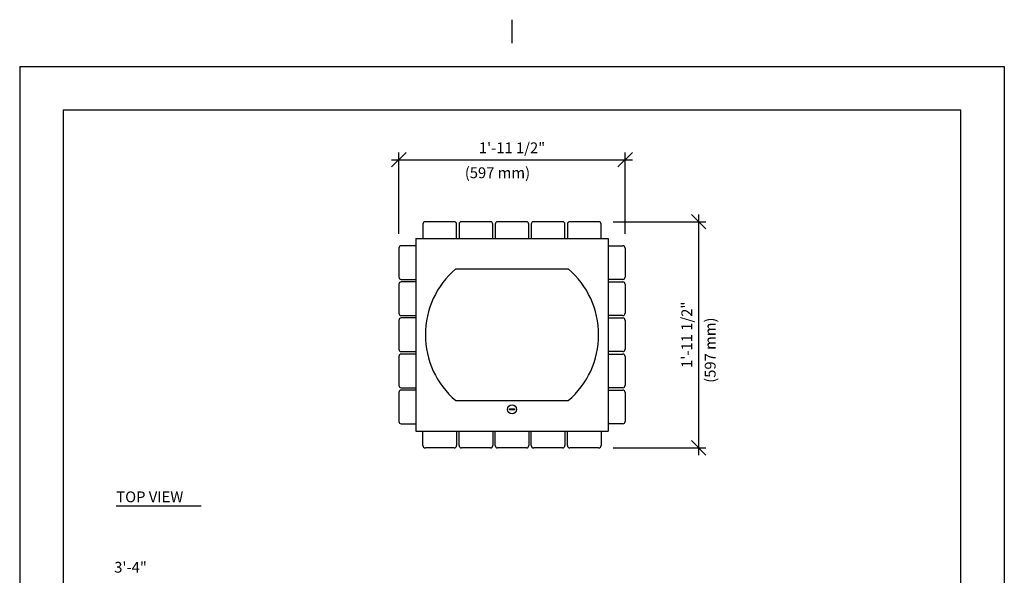
# Model space of a CAD drawing. Extents: x -3 to 109, y -3 to 139.
# Drawn here: x 1 to 104, y 81 to 139 of the extents above; entities that cross this region are included whole.
import ezdxf

# ---------------------------------------------------------------- set-up
doc = ezdxf.new("R2010")
doc.units = 0
doc.header["$LTSCALE"] = 4
doc.header["$MEASUREMENT"] = 0
doc.header["$PDSIZE"] = 1
doc.layers.get('0').update_dxf_attribs({"linetype": 'CONTINUOUS'})
doc.layers.get('Defpoints').update_dxf_attribs({"linetype": 'CONTINUOUS'})
for name, color, linetype in [('AREA', 2, 'CONTINUOUS'), ('BOLD', 10, 'CONTINUOUS'), ('DIM', 4, 'CONTINUOUS'), ('NOTES', 7, 'CONTINUOUS'), ('TITLE', 7, 'CONTINUOUS')]:
    doc.layers.add(name, color=color, linetype=linetype)
doc.styles.add('ROMAND', font='ROMAND.shx', dxfattribs={"height": 1.125})
doc.dimstyles.get("Standard").update_dxf_attribs({"dimscale": 12, "dimtxt": 0.125, "dimasz": 0.125, "dimexe": 0.0625, "dimexo": 0.125, "dimgap": 0.03125, "dimtad": 1, "dimdec": 4, "dimzin": 3, "dimdsep": 46, "dimlunit": 4, "dimtxsty": 'ROMAND', "dimblk1": 'OBLIQUE', "dimblk2": 'OBLIQUE', "dimsah": 1, "dimcen": -0.125, "dimdle": 0.0625, "dimadec": 0, "dimazin": 0, "dimtfac": 1, "dimtdec": 4, "dimtmove": 0, "dimatfit": 3, "dimldrblk": 'OBLIQUE', "dimfxl": 0, "dimfrac": 2, "dimtolj": 1, "dimtzin": 0, "dimarcsym": 0})

# ---------------------------------------------------------------- blocks, each defined once
blk = doc.blocks.new('A$C16EC7FA8')
for p, q in [((-19.25, 11.5), (-19.25, 10)), ((-16, 11.75), (-19, 11.75)), ((-15.75, 10), (-15.75, 11.5)), ((-15.5, 11.5), (-15.5, 10)), ((-12.25, 11.75), (-15.25, 11.75)), ((-12, 10), (-12, 11.5)), ((-11.75, 11.5), (-11.75, 10)), ((-8.5, 11.75), (-11.5, 11.75)), ((-8.25, 10), (-8.25, 11.5)), ((-8, 11.5), (-8, 10)), ((-4.75, 11.75), (-7.75, 11.75)), ((-4.5, 10), (-4.5, 11.5)), ((-4.25, 11.5), (-4.25, 10)), ((-1, 11.75), (-4, 11.75)), ((-0.75, 10), (-0.75, 11.5)), ((-20, 9.25), (-21.5, 9.25)), ((0, 9.25), (1.5, 9.25)), ((-21.75, 9), (-21.75, 6)), ((1.75, 9), (1.75, 6)), ((-21.75, 5.25), (-21.75, 2.25)), ((-21.5, 5.75), (-20, 5.75)), ((-20, 5.5), (-21.5, 5.5)), ((1.5, 5.75), (0, 5.75)), ((0, 5.5), (1.5, 5.5)), ((1.75, 5.25), (1.75, 2.25)), ((-21.75, 1.5), (-21.75, -1.5)), ((-21.5, 2), (-20, 2)), ((-20, 1.75), (-21.5, 1.75)), ((1.5, 2), (0, 2)), ((0, 1.75), (1.5, 1.75)), ((1.75, 1.5), (1.75, -1.5)), ((-21.5, -1.75), (-20, -1.75)), ((-20, -2), (-21.5, -2)), ((1.5, -1.75), (0, -1.75)), ((0, -2), (1.5, -2)), ((-21.75, -2.25), (-21.75, -5.25)), ((1.75, -2.25), (1.75, -5.25)), ((-21.75, -6), (-21.75, -9)), ((-21.5, -5.5), (-20, -5.5)), ((-20, -5.75), (-21.5, -5.75)), ((1.5, -5.5), (0, -5.5)), ((0, -5.75), (1.5, -5.75)), ((1.75, -6), (1.75, -9)), ((-21.5, -9.25), (-20, -9.25)), ((-19.25, -11.5), (-19.25, -10)), ((-15.75, -10), (-15.75, -11.5)), ((-15.5, -11.5), (-15.5, -10)), ((-12, -10), (-12, -11.5)), ((-11.75, -11.5), (-11.75, -10)), ((-8.25, -10), (-8.25, -11.5)), ((-8, -11.5), (-8, -10)), ((-4.5, -10), (-4.5, -11.5)), ((-4.25, -11.5), (-4.25, -10)), ((-0.75, -10), (-0.75, -11.5)), ((1.5, -9.25), (0, -9.25)), ((-16, -11.75), (-19, -11.75)), ((-12.25, -11.75), (-15.25, -11.75)), ((-8.5, -11.75), (-11.5, -11.75)), ((-4.75, -11.75), (-7.75, -11.75)), ((-1, -11.75), (-4, -11.75))]:
    blk.add_line(p, q)
for centre, start, end in [((-19, 11.5), 90, 180), ((-16, 11.5), 0, 90), ((-15.25, 11.5), 90, 180), ((-12.25, 11.5), 0, 90), ((-11.5, 11.5), 90, 180), ((-8.5, 11.5), 0, 90), ((-7.75, 11.5), 90, 180), ((-4.75, 11.5), 0, 90), ((-4, 11.5), 90, 180), ((-1, 11.5), 0, 90), ((-21.5, 9), 90, 180), ((1.5, 9), 0, 90), ((-21.5, 6), 180, 270), ((-21.5, 5.25), 90, 180), ((1.5, 6), 270, 0), ((1.5, 5.25), 0, 90), ((-21.5, 2.25), 180, 270), ((1.5, 2.25), 270, 0), ((-21.5, 1.5), 90, 180), ((1.5, 1.5), 0, 90), ((-21.5, -1.5), 180, 270), ((-21.5, -2.25), 90, 180), ((1.5, -1.5), 270, 0), ((1.5, -2.25), 0, 90), ((-21.5, -5.25), 180, 270), ((-21.5, -6), 90, 180), ((1.5, -5.25), 270, 0), ((1.5, -6), 0, 90), ((-21.5, -9), 180, 270), ((1.5, -9), 270, 0), ((-19, -11.5), 180, 270), ((-16, -11.5), 270, 0), ((-15.25, -11.5), 180, 270), ((-12.25, -11.5), 270, 0), ((-11.5, -11.5), 180, 270), ((-8.5, -11.5), 270, 0), ((-7.75, -11.5), 180, 270), ((-4.75, -11.5), 270, 0), ((-4, -11.5), 180, 270), ((-1, -11.5), 270, 0)]:
    blk.add_arc(centre, 0.25, start, end)
blk = doc.blocks.new('_OBLIQUE')
at = {"color": 0, "linetype": 'ByBlock'}
blk.add_line((-0.5, -0.5), (0.5, 0.5), dxfattribs=at)
blk = doc.blocks.new('*D11')
at = {"layer": 'Defpoints', "color": 0}
for p in [(64.37, 124), (40.87, 114.81), (64.37, 114.81)]:
    blk.add_point(p, dxfattribs=at)
at = {"layer": 'DIM', "color": 0, "lineweight": -2}
for p, q in [((40.87, 116.31), (40.87, 124.75)), ((64.37, 116.31), (64.37, 124.75)), ((40.12, 124), (65.12, 124))]:
    blk.add_line(p, q, dxfattribs=at)
at = {"layer": 'DIM', "color": 0, "lineweight": -2, "xscale": 1.5, "yscale": 1.5, "zscale": 1.5, "rotation": 180}
blk.add_blockref('_OBLIQUE', (40.87, 124), dxfattribs=at)
at = {"layer": 'DIM', "color": 0, "lineweight": -2, "xscale": 1.5, "yscale": 1.5, "zscale": 1.5}
blk.add_blockref('_OBLIQUE', (64.37, 124), dxfattribs=at)
at = {"layer": 'DIM', "color": 0, "insert": (52.62, 125.23), "char_height": 1.125, "attachment_point": 5, "style": 'ROMAND'}
blk.add_mtext('\\A1;1\'-11 1/2"', dxfattribs=at)
blk = doc.blocks.new('*D12')
at = {"layer": 'Defpoints', "color": 0}
for p in [(61.62, 117.56), (61.62, 94.06), (72, 94.06)]:
    blk.add_point(p, dxfattribs=at)
at = {"layer": 'DIM', "color": 0, "lineweight": -2}
for p, q in [((72, 118.31), (72, 93.31)), ((63.12, 117.56), (72.75, 117.56)), ((63.12, 94.06), (72.75, 94.06))]:
    blk.add_line(p, q, dxfattribs=at)
at = {"layer": 'DIM', "color": 0, "lineweight": -2, "xscale": 1.5, "yscale": 1.5, "zscale": 1.5}
for p, rotation in [((72, 117.56), 90), ((72, 94.06), 270)]:
    blk.add_blockref('_OBLIQUE', p, dxfattribs=dict(at, rotation=rotation))
at = {"layer": 'DIM', "color": 0, "insert": (70.77, 105.81), "char_height": 1.125, "attachment_point": 5, "rotation": 90, "style": 'ROMAND'}
blk.add_mtext('\\A1;1\'-11 1/2"', dxfattribs=at)

msp = doc.modelspace()

# ---------------------------------------------------------------- linework, layer by layer
for p, q in [((42.61803, 115.80523), (62.61803, 115.80523)), ((42.61803, 115.80523), (42.61803, 95.80523)), ((62.61803, 115.80523), (62.61803, 95.80523)), ((46.77428, 112.64998), (58.46178, 112.64998)), ((46.77428, 112.64998), (58.46178, 112.64998)), ((46.77428, 98.96048), (58.46178, 98.96048)), ((42.61803, 95.80523), (62.61803, 95.80523))]:
    msp.add_line(p, q)
for start, end in [(130.4892642, 229.5107358), (310.4892642, 49.5107358)]:
    msp.add_arc((52.61803, 105.80523), 9, start, end)
at = {"layer": 'AREA', "color": 7}
msp.add_lwpolyline([(52.36803, 97.99273), (52.36803, 98.11773), (52.86803, 98.11773), (52.86803, 97.99273)], close=True, dxfattribs=at)
msp.add_circle((52.61803, 98.05523), 0.46875, dxfattribs=at)
at = {"layer": 'BOLD'}
msp.add_line((6, 129.17223), (99.23606, 129.17223), dxfattribs=at)
at = {"layer": 'DIM'}
msp.add_line((11.5242, 88.02682), (20.32595, 88.02682), dxfattribs=at)
at = {"layer": 'NOTES'}
for p, q in [((52.61789, 138.54991), (52.61789, 136.11532)), ((1.4915, 133.68073), (1.4915, 1.4915)), ((1.4915, 133.68073), (103.74428, 133.68073)), ((103.74428, 133.68073), (103.74428, 1.4915))]:
    msp.add_line(p, q, dxfattribs=at)
at = {"layer": 'TITLE', "color": 1}
for p, q in [((6, 129.17223), (6, 6)), ((99.23606, 6), (99.23606, 129.17223))]:
    msp.add_line(p, q, dxfattribs=at)

# ---------------------------------------------------------------- block references
msp.add_blockref('A$C16EC7FA8', (62.61803, 105.80523))

# ---------------------------------------------------------------- texts
at = {"layer": 'DIM', "style": 'ROMAND'}
for s, p in [('(597 mm)', (47.71737, 122.08072)), ('TOP VIEW', (11.5242, 88.40362)), ('3\'-4"', (11.30789, 81.08585))]:
    msp.add_text(s, height=1.125, dxfattribs=at).set_placement(p)
msp.add_text('(597 mm)', height=1.125, rotation=90, dxfattribs=at).set_placement((73.76427, 100.8195))

# ---------------------------------------------------------------- dimensions: what is measured, and where the dimension line sits
at = {"layer": 'DIM'}
dim = msp.add_linear_dim(base=(64.36812, 124), p1=(40.86812, 114.80532), p2=(64.36812, 114.80532), dimstyle='Standard', dxfattribs=at)
dim.commit()
dim.dimension.update_dxf_attribs({"geometry": '*D11', "text_midpoint": (52.61812, 125.23214)})
dim = msp.add_linear_dim(base=(72, 94.05532), p1=(61.61812, 117.55532), p2=(61.61812, 94.05532), angle=90, dimstyle='Standard', dxfattribs=at)
dim.commit()
dim.dimension.update_dxf_attribs({"geometry": '*D12', "text_midpoint": (70.76786, 105.80532)})

doc.saveas('drawing.dxf')
